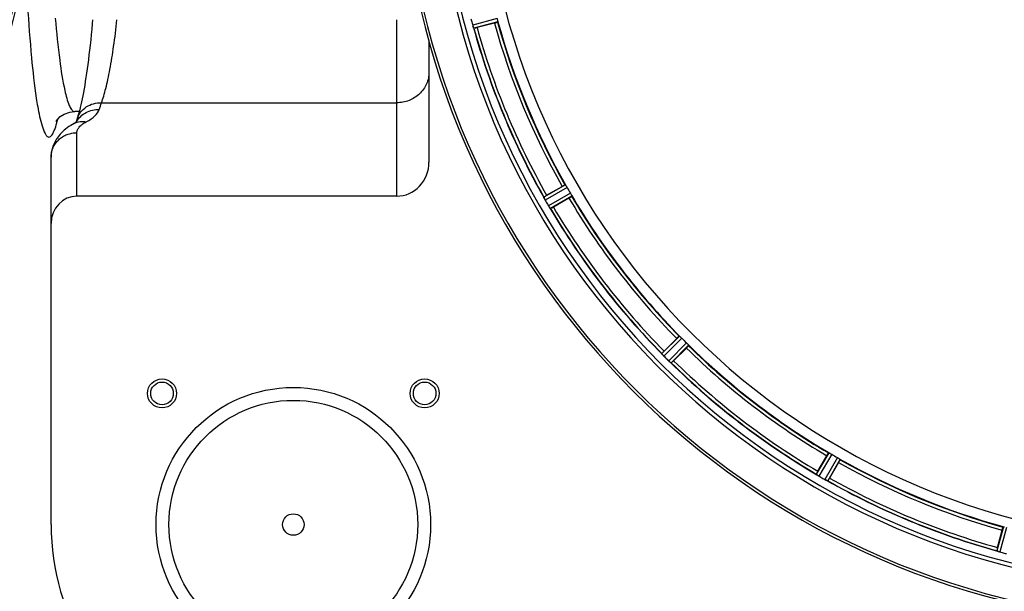
# Model space of a CAD drawing. Units: millimetres. Extents: x -2085 to 3609, y -465 to 3218.
# Drawn here: x 657 to 962, y -222 to -45 of the extents above; entities that cross this region are included whole.
import ezdxf

# ---------------------------------------------------------------- set-up
doc = ezdxf.new("R2010")
doc.units = ezdxf.units.MM
doc.header["$LTSCALE"] = 46.255
doc.header["$PDMODE"] = 3
doc.header["$PDSIZE"] = 0.3125
doc.layers.get('0').update_dxf_attribs({"linetype": 'CONTINUOUS'})
doc.layers.get('Defpoints').update_dxf_attribs({"linetype": 'CONTINUOUS'})
for name, color, linetype in [('02___PRT_ALL_AXES', 7, 'CONTINUOUS'), ('BEZUGSACHSEN', 7, 'CONTINUOUS'), ('FASEN', 7, 'CONTINUOUS'), ('RUNDUNGEN', 7, 'CONTINUOUS')]:
    doc.layers.add(name, color=color, linetype=linetype)
doc.layers.add('AM_5', color=3, linetype='CONTINUOUS', lineweight=25)
doc.styles.get("Standard").update_dxf_attribs({"font": 'txt', "width": 0.7})
doc.dimstyles.new('AM_DIN$0', dxfattribs={"dimtxt": 3.5, "dimasz": 2.5, "dimexe": 1, "dimexo": 1, "dimgap": 1.5, "dimtad": 1, "dimdsep": 46, "dimtxsty": 'STANDARD', "dimcen": 0, "dimclrd": 256, "dimclre": 256, "dimclrt": 2, "dimadec": 0, "dimazin": 2, "dimtp": 0.1, "dimtm": 0.1, "dimtfac": 0.71, "dimtdec": 3, "dimtmove": 0, "dimatfit": 3, "dimfxl": 1, "dimlwd": -1, "dimlwe": -1, "dimarcsym": 0})

# ---------------------------------------------------------------- blocks, each defined once
blk = doc.blocks.new('*D21')
at = {"layer": 'AM_5', "ltscale": 10, "transparency": 16777216}
for p, q in [((-690, 645.85), (2271.4, 645.85)), ((2270.4, 615.85), (2270.4, -435.14)), ((1000.83, -465.14), (2271.4, -465.14))]:
    blk.add_line(p, q, dxfattribs=at)
for points in [[(2265.4, 615.85), (2275.4, 615.85), (2270.4, 645.85)], [(2265.4, -435.14), (2275.4, -435.14), (2270.4, -465.14)]]:
    blk.add_solid(points, dxfattribs=at)
at = {"layer": 'Defpoints', "color": 0, "ltscale": 10, "transparency": 16777216}
for p in [(-691, 645.85), (999.83, -465.14), (2270.4, -465.14)]:
    blk.add_point(p, dxfattribs=at)
at = {"layer": 'AM_5', "color": 2, "ltscale": 10, "transparency": 16777216, "insert": (2237.9, 90.35), "char_height": 35, "attachment_point": 5, "rotation": 90}
blk.add_mtext('1130', dxfattribs=at)

msp = doc.modelspace()

# ---------------------------------------------------------------- linework, layer by layer
at = {"color": 9, "linetype": 'Continuous'}
for p, q in [((804.918, -44.306), (797.359, -46.371)), ((805.122, -45.287), (797.69, -47.317)), ((826.061, -95.839), (819.371, -99.659)), ((826.611, -96.677), (819.806, -100.562)), ((827.623, -98.43), (820.856, -102.381)), ((828.074, -99.325), (821.421, -103.21)), ((861.384, -142.735), (855.91, -148.156)), ((862.131, -143.402), (856.564, -148.916)), ((863.563, -144.834), (858.049, -150.402)), ((864.23, -145.582), (858.809, -151.056)), ((907.64, -178.891), (903.756, -185.544)), ((908.535, -179.342), (904.584, -186.109)), ((910.288, -180.354), (906.403, -187.159)), ((911.126, -180.904), (907.307, -187.594)), ((961.678, -201.843), (959.648, -209.275)), ((962.659, -202.047), (960.594, -209.606))]:
    msp.add_line(p, q, dxfattribs=at)
at = {"color": 7, "linetype": 'Continuous'}
for p, q in [((804.086, -45.671), (798.717, -47.109)), ((674.14, -73.137), (674.141, -73.137)), ((820.244, -99.08), (825.057, -96.301)), ((827.172, -99.964), (822.359, -102.743)), ((856.603, -147.371), (860.533, -143.441)), ((863.524, -146.432), (859.594, -150.362)), ((904.222, -184.606), (907.001, -179.793)), ((910.665, -181.908), (907.886, -186.721)), ((959.856, -208.248), (961.295, -202.88))]:
    msp.add_line(p, q, dxfattribs=at)
msp.add_lwpolyline([(668.399, -76.05), (668.335, -76.21), (668.478, -75.969), (668.87, -75.453), (669.676, -74.68), (670.911, -73.891), (672.608, -73.298), (674.141, -73.137)], dxfattribs=at)
for centre, radius, start, end in [((415.328, 14.863), 247.056, 195, 165), ((1021.828, 14.863), 247.056, 15, 345), ((1021.828, 14.863), 236.237, 0.97018, 359.02982), ((1021.828, 14.863), 221.628, 90, 270), ((1030.535, 17.183), 241.681, 194.74816, 194.91417), ((1024.73, 15.637), 235.675, 194.91418, 195.25466), ((1021.828, 14.863), 225, 195.53208, 209.47036), ((804.047, -44.546), 6.932, 195.34263, 196.56139), ((804.023, -44.555), 6.907, 196.55136, 197.7187), ((1021.828, 14.863), 232.558, 195.51248, 209.48758), ((792.302, -23.241), 24.715, 283.88554, 285.04368), ((1018.098, 12.709), 220.528, 209.73697, 210.26303), ((812.441, -103.308), 7.811, 25.53768, 26.01066), ((826.154, -96.965), 7.297, 206.45441, 207.44627), ((826.409, -96.84), 7.58, 206.44371, 207.39691), ((825.814, -97.14), 6.915, 207.46219, 209.66786), ((825.433, -97.338), 6.485, 207.46008, 208.70568), ((826.87, -96.553), 8.123, 208.69484, 209.57585), ((1026.23, 17.404), 237.754, 209.74679, 209.91554), ((834.024, -122.949), 27.561, 119.99829, 120.55276), ((1021.828, 14.863), 225, 210.52969, 224.47031), ((1026.089, 17.323), 237.591, 209.91555, 210.25329), ((828.047, -98.158), 8.339, 210.42696, 211.09239), ((826.842, -98.878), 6.936, 210.33968, 211.55771), ((826.851, -98.88), 6.942, 211.08641, 211.96574), ((826.861, -98.868), 6.957, 211.55029, 212.4742), ((826.499, -99.094), 6.53, 212.01063, 213.21436), ((826.825, -98.889), 6.915, 212.48231, 213.15502), ((830.062, -96.76), 10.79, 213.22065, 213.83836), ((828.149, -98.022), 8.498, 213.16935, 213.9533), ((814.049, -107.893), 8.713, 34.00813, 34.53457), ((1021.828, 14.863), 232.558, 210.51254, 224.48758), ((809.985, -81.349), 24.715, 298.88554, 300.04368), ((1018.802, 11.837), 220.556, 224.737, 225.263), ((1021.828, 14.863), 225, 225.52969, 239.47031), ((850.168, -153.468), 7.801, 40.5312, 41.00507), ((874.066, -164.86), 24.715, 134.95632, 136.11446), ((861.707, -143.851), 7.219, 221.4988, 222.47797), ((861.864, -143.716), 7.426, 221.48605, 222.43554), ((861.476, -144.061), 6.906, 222.49176, 224.66744), ((861.173, -144.337), 6.497, 222.49623, 223.70528), ((862.35, -143.215), 8.123, 223.69485, 224.57585), ((1025.393, 18.427), 237.712, 224.74677, 224.91556), ((1025.354, 18.388), 237.657, 224.9156, 225.25324), ((863.327, -145.052), 7.515, 225.38665, 226.96703), ((862.918, -145.475), 6.926, 225.33992, 226.55941), ((862.936, -145.457), 6.952, 226.55208, 227.4639), ((862.665, -145.747), 6.555, 227.04738, 228.22747), ((862.912, -145.481), 6.918, 227.47237, 228.17553), ((865.518, -142.552), 10.838, 228.2316, 228.83679), ((863.976, -144.29), 8.515, 228.18881, 228.95845), ((853.033, -157.334), 8.51, 49.00827, 49.52619), ((1021.828, 14.863), 232.558, 225.51242, 239.48746), ((842.105, -132.899), 24.715, 313.88554, 315.04368), ((1019.674, 11.133), 220.528, 239.73697, 240.26303), ((1021.828, 14.863), 225, 240.52969, 254.47031), ((899.564, -192.191), 7.837, 55.53323, 56.00831), ((925.617, -196.98), 24.715, 149.95632, 151.11446), ((908.252, -179.868), 7.239, 236.49533, 237.46876), ((908.382, -179.676), 7.471, 236.47763, 237.41834), ((908.076, -180.141), 6.915, 237.48292, 239.66783), ((907.849, -180.498), 6.491, 237.47909, 238.7055), ((908.697, -179.105), 8.123, 238.69484, 239.57585), ((1024.267, 19.088), 237.549, 239.74671, 239.91561), ((1024.339, 19.212), 237.693, 239.91562, 240.25322), ((910.568, -179.819), 8.44, 240.42948, 240.99323), ((909.836, -181.132), 6.936, 240.33982, 241.55765), ((909.899, -181.028), 7.058, 240.98236, 241.92661), ((909.835, -181.135), 6.933, 241.55132, 243.1098), ((909.622, -181.537), 6.478, 241.97047, 243.17357), ((911.418, -177.982), 10.461, 243.18286, 243.81993), ((910.494, -179.828), 8.397, 243.13099, 243.92369), ((903.407, -195.041), 8.385, 64.00007, 64.50984), ((1021.828, 14.863), 232.558, 240.51242, 254.48513), ((884.017, -172.942), 27.561, 329.44724, 330.00171), ((983.724, -214.663), 24.715, 164.95632, 166.11446), ((957.13, -217.294), 8.384, 70.48193, 70.99266), ((962.379, -203.077), 6.769, 251.61978, 253.65783), ((962.754, -201.779), 8.119, 253.69326, 254.57573), ((1022.096, 15.907), 233.749, 254.74534, 254.91699), ((1023.112, 19.655), 237.632, 254.91558, 255.08442), ((1024.149, 23.569), 241.681, 255.08583, 255.25184)]:
    msp.add_arc(centre, radius, start, end, dxfattribs=at)
at = {"color": 9, "linetype": 'Continuous'}
for centre, radius, start, end in [((415.328, 14.863), 246.237, 195, 165), ((1021.828, 14.863), 246.237, 15, 345), ((1021.828, 14.863), 226, 195.5362, 209.4638), ((1021.828, 14.863), 224.863, 195.43936, 209.5631), ((1021.828, 14.863), 232.635, 195.44849, 209.55397), ((1021.828, 14.863), 231.557, 195.52333, 209.47667), ((627.554, -65.694), 42.465, 345.84714, 346.58796), ((1021.828, 14.863), 226, 210.5362, 224.4638), ((1021.828, 14.863), 224.863, 210.43702, 224.56309), ((1021.828, 14.863), 232.635, 210.44616, 224.55396), ((1021.828, 14.863), 231.557, 210.52333, 224.47667), ((1021.828, 14.863), 224.863, 225.43691, 239.56298), ((1021.828, 14.863), 226, 225.5362, 239.4638), ((1021.828, 14.863), 232.635, 225.44604, 239.55384), ((1021.828, 14.863), 231.557, 225.52333, 239.47667), ((1021.828, 14.863), 226, 240.5362, 254.4638), ((1021.828, 14.863), 224.863, 240.4369, 254.56064), ((1021.828, 14.863), 232.635, 240.44603, 254.55151), ((1021.828, 14.863), 231.557, 240.52333, 254.47667)]:
    msp.add_arc(centre, radius, start, end, dxfattribs=at)
for points, knots in [([(659.541, -40.2), (659.861, -45.612), (660.553, -55.23), (661.607, -64.82), (662.242, -68.992)], [0, 0, 0, 0, 0.5623622, 1, 1, 1, 1]), ([(668.131, -44.212), (668.494, -48.556), (669.243, -56.056), (670.378, -63.522), (671.078, -66.622)], [0, 0, 0, 0, 0.578326, 1, 1, 1, 1]), ([(671.078, -66.622), (671.431, -68.186), (671.951, -70.244), (673, -72.388), (673.598, -73), (673.893, -73.097)], [0, 0, 0, 0, 0.6674218, 0.8710845, 1, 1, 1, 1]), ([(662.242, -68.992), (662.375, -69.866), (662.848, -72.754), (663.422, -75.637), (664.021, -77.591)], [0, 0, 0, 0, 0.3019455, 1, 1, 1, 1]), ([(673.893, -73.097), (673.933, -73.11), (674.014, -73.13), (674.098, -73.137), (674.139, -73.137)], [0, 0, 0, 0, 0.5064482, 1, 1, 1, 1]), ([(667.824, -78.984), (667.905, -78.782), (668.26, -77.83), (668.534, -76.851), (668.73, -76.077)], [0, 0, 0, 0, 0.2138022, 1, 1, 1, 1]), ([(664.021, -77.591), (664.27, -78.4), (664.636, -79.481), (665.353, -80.589), (665.856, -81.022), (666.453, -81.033), (666.96, -80.612), (667.42, -79.915), (667.686, -79.326), (667.824, -78.984)], [0, 0, 0, 0, 0.3655197, 0.4850292, 0.5699052, 0.6389808, 0.7227044, 0.8406999, 1, 1, 1, 1])]:
    msp.add_open_spline(points, degree=3, knots=knots, dxfattribs=at)
at = {"color": 7, "linetype": 'Continuous'}
for points, knots in [([(804.086, -45.671), (804.209, -45.638), (804.435, -45.575), (804.704, -45.498), (804.873, -45.444), (804.967, -45.416), (805.006, -45.394), (805.044, -45.385), (805.042, -45.378)], [0, 0, 0, 0, 0.381637, 0.7061671, 0.8303182, 0.922474, 0.9795357, 1, 1, 1, 1]), ([(804.918, -44.306), (804.935, -44.368), (804.995, -44.592), (805.039, -44.82), (805.076, -44.984)], [0, 0, 0, 0, 0.2755423, 1, 1, 1, 1]), ([(805.076, -44.984), (805.092, -45.055), (805.116, -45.15), (805.123, -45.247), (805.128, -45.28), (805.122, -45.287)], [0, 0, 0, 0, 0.7134843, 0.9124765, 1, 1, 1, 1]), ([(797.359, -46.371), (797.376, -46.432), (797.44, -46.655), (797.515, -46.875), (797.574, -47.033)], [0, 0, 0, 0, 0.2742023, 1, 1, 1, 1]), ([(797.598, -47.105), (797.587, -47.073), (797.534, -46.924), (797.482, -46.775), (797.444, -46.657)], [0, 0, 0, 0, 0.2121163, 1, 1, 1, 1]), ([(797.69, -47.317), (797.668, -47.31), (797.649, -47.213), (797.614, -47.15), (797.596, -47.096)], [0, 0, 0, 0, 0.2873303, 1, 1, 1, 1]), ([(825.057, -96.301), (825.168, -96.237), (825.372, -96.121), (825.617, -95.985), (825.774, -95.905), (825.86, -95.858), (825.904, -95.846), (825.937, -95.825), (825.941, -95.831)], [0, 0, 0, 0, 0.381637, 0.7061671, 0.8303182, 0.922474, 0.9795357, 1, 1, 1, 1]), ([(826.061, -95.839), (826.07, -95.84), (826.09, -95.867), (826.153, -95.941), (826.204, -96.025), (826.243, -96.086)], [0, 0, 0, 0, 0.0871645, 0.2861696, 1, 1, 1, 1]), ([(826.243, -96.087), (826.27, -96.129), (826.397, -96.323), (826.521, -96.519), (826.611, -96.677)], [0, 0, 0, 0, 0.2151605, 1, 1, 1, 1]), ([(819.371, -99.671), (819.37, -99.668), (819.37, -99.664), (819.37, -99.66), (819.371, -99.659)], [0, 0, 0, 0, 0.6128262, 1, 1, 1, 1]), ([(819.46, -99.882), (819.448, -99.857), (819.417, -99.788), (819.379, -99.719), (819.371, -99.671)], [0, 0, 0, 0, 0.3616317, 1, 1, 1, 1]), ([(819.621, -100.216), (819.609, -100.191), (819.564, -100.1), (819.521, -100.008), (819.489, -99.941)], [0, 0, 0, 0, 0.2717036, 1, 1, 1, 1]), ([(819.489, -99.942), (819.499, -99.963), (819.542, -100.055), (819.587, -100.146), (819.622, -100.216)], [0, 0, 0, 0, 0.2261049, 1, 1, 1, 1]), ([(827.172, -99.964), (827.283, -99.9), (827.485, -99.781), (827.725, -99.637), (827.874, -99.541), (827.957, -99.49), (827.99, -99.459), (828.024, -99.44), (828.021, -99.434)], [0, 0, 0, 0, 0.381637, 0.7061671, 0.8303182, 0.922474, 0.9795357, 1, 1, 1, 1]), ([(827.623, -98.43), (827.656, -98.486), (827.77, -98.687), (827.873, -98.895), (827.951, -99.044)], [0, 0, 0, 0, 0.2754816, 1, 1, 1, 1]), ([(827.951, -99.044), (827.985, -99.109), (828.031, -99.195), (828.064, -99.286), (828.078, -99.317), (828.074, -99.325)], [0, 0, 0, 0, 0.7138163, 0.91282, 1, 1, 1, 1]), ([(821.421, -103.21), (821.398, -103.208), (821.354, -103.12), (821.304, -103.068), (821.272, -103.02)], [0, 0, 0, 0, 0.2876862, 1, 1, 1, 1]), ([(860.533, -143.441), (860.623, -143.351), (860.791, -143.186), (860.992, -142.991), (861.123, -142.873), (861.194, -142.806), (861.233, -142.782), (861.26, -142.754), (861.265, -142.759)], [0, 0, 0, 0, 0.381637, 0.7061671, 0.8303182, 0.922474, 0.9795357, 1, 1, 1, 1]), ([(861.384, -142.735), (861.392, -142.734), (861.419, -142.755), (861.499, -142.81), (861.569, -142.877), (861.624, -142.927)], [0, 0, 0, 0, 0.0871633, 0.2861674, 1, 1, 1, 1]), ([(861.623, -142.927), (861.66, -142.961), (861.833, -143.115), (862.003, -143.273), (862.131, -143.402)], [0, 0, 0, 0, 0.2151603, 1, 1, 1, 1]), ([(863.524, -146.432), (863.614, -146.342), (863.779, -146.174), (863.974, -145.973), (864.092, -145.842), (864.16, -145.771), (864.183, -145.732), (864.211, -145.705), (864.207, -145.7)], [0, 0, 0, 0, 0.381637, 0.7061671, 0.8303182, 0.922474, 0.9795357, 1, 1, 1, 1]), ([(863.563, -144.834), (863.608, -144.879), (863.771, -145.044), (863.925, -145.218), (864.038, -145.342)], [0, 0, 0, 0, 0.2754768, 1, 1, 1, 1]), ([(864.038, -145.342), (864.088, -145.396), (864.155, -145.467), (864.21, -145.546), (864.232, -145.573), (864.23, -145.582)], [0, 0, 0, 0, 0.7138327, 0.9128366, 1, 1, 1, 1]), ([(855.913, -148.168), (855.912, -148.165), (855.91, -148.162), (855.909, -148.158), (855.91, -148.156)], [0, 0, 0, 0, 0.612881, 1, 1, 1, 1]), ([(856.054, -148.349), (856.036, -148.328), (855.987, -148.269), (855.933, -148.212), (855.913, -148.168)], [0, 0, 0, 0, 0.3616048, 1, 1, 1, 1]), ([(856.3, -148.635), (856.282, -148.613), (856.213, -148.535), (856.146, -148.456), (856.097, -148.398)], [0, 0, 0, 0, 0.2719584, 1, 1, 1, 1]), ([(856.098, -148.4), (856.113, -148.418), (856.18, -148.497), (856.248, -148.575), (856.301, -148.635)], [0, 0, 0, 0, 0.2257908, 1, 1, 1, 1]), ([(858.809, -151.056), (858.786, -151.06), (858.721, -150.986), (858.659, -150.949), (858.616, -150.911)], [0, 0, 0, 0, 0.2877045, 1, 1, 1, 1]), ([(907.001, -179.793), (907.065, -179.683), (907.184, -179.48), (907.328, -179.24), (907.424, -179.092), (907.475, -179.008), (907.507, -178.976), (907.526, -178.941), (907.531, -178.945)], [0, 0, 0, 0, 0.3816369, 0.706167, 0.8303181, 0.9224739, 0.9795357, 1, 1, 1, 1]), ([(907.64, -178.891), (907.648, -178.887), (907.679, -178.901), (907.771, -178.934), (907.856, -178.98), (907.921, -179.014)], [0, 0, 0, 0, 0.0871798, 0.2861838, 1, 1, 1, 1]), ([(907.921, -179.015), (907.966, -179.038), (908.173, -179.142), (908.378, -179.25), (908.535, -179.342)], [0, 0, 0, 0, 0.2151567, 1, 1, 1, 1]), ([(910.288, -180.354), (910.344, -180.386), (910.544, -180.503), (910.737, -180.632), (910.879, -180.722)], [0, 0, 0, 0, 0.2754788, 1, 1, 1, 1]), ([(910.665, -181.908), (910.728, -181.798), (910.844, -181.593), (910.98, -181.349), (911.061, -181.191), (911.107, -181.105), (911.12, -181.062), (911.14, -181.028), (911.134, -181.025)], [0, 0, 0, 0, 0.381637, 0.7061671, 0.8303182, 0.922474, 0.9795357, 1, 1, 1, 1]), ([(910.879, -180.722), (910.941, -180.761), (911.024, -180.812), (911.098, -180.875), (911.125, -180.895), (911.126, -180.904)], [0, 0, 0, 0, 0.7138306, 0.9128354, 1, 1, 1, 1]), ([(903.762, -185.555), (903.76, -185.553), (903.758, -185.55), (903.756, -185.546), (903.756, -185.544)], [0, 0, 0, 0, 0.6128002, 1, 1, 1, 1]), ([(903.945, -185.693), (903.922, -185.678), (903.86, -185.633), (903.793, -185.592), (903.762, -185.555)], [0, 0, 0, 0, 0.3616497, 1, 1, 1, 1]), ([(904.256, -185.904), (904.232, -185.889), (904.146, -185.831), (904.061, -185.772), (903.999, -185.73)], [0, 0, 0, 0, 0.2718536, 1, 1, 1, 1]), ([(904, -185.731), (904.019, -185.744), (904.104, -185.803), (904.19, -185.861), (904.256, -185.905)], [0, 0, 0, 0, 0.2258562, 1, 1, 1, 1]), ([(907.307, -187.594), (907.286, -187.605), (907.203, -187.55), (907.134, -187.53), (907.083, -187.505)], [0, 0, 0, 0, 0.2877064, 1, 1, 1, 1]), ([(961.295, -202.88), (961.327, -202.757), (961.39, -202.53), (961.467, -202.261), (961.521, -202.093), (961.549, -201.999), (961.571, -201.959), (961.58, -201.921), (961.587, -201.923)], [0, 0, 0, 0, 0.381637, 0.7061671, 0.8303182, 0.922474, 0.9795357, 1, 1, 1, 1]), ([(961.678, -201.843), (961.685, -201.837), (961.718, -201.842), (961.816, -201.849), (961.91, -201.873), (961.982, -201.889)], [0, 0, 0, 0, 0.0875233, 0.2865158, 1, 1, 1, 1]), ([(959.656, -209.283), (959.654, -209.282), (959.651, -209.28), (959.649, -209.276), (959.648, -209.275)], [0, 0, 0, 0, 0.6118725, 1, 1, 1, 1]), ([(959.87, -209.37), (959.843, -209.361), (959.772, -209.334), (959.696, -209.311), (959.656, -209.283)], [0, 0, 0, 0, 0.3621742, 1, 1, 1, 1]), ([(960.585, -209.604), (960.524, -209.587), (960.304, -209.524), (960.088, -209.447), (959.931, -209.392)], [0, 0, 0, 0, 0.2734943, 1, 1, 1, 1]), ([(959.932, -209.392), (959.956, -209.4), (960.059, -209.437), (960.163, -209.473), (960.244, -209.5)], [0, 0, 0, 0, 0.2249582, 1, 1, 1, 1])]:
    msp.add_open_spline(points, degree=3, knots=knots, dxfattribs=at)
for points in [[(797.574, -47.033), (797.58, -47.053), (797.587, -47.074), (797.595, -47.094)], [(819.46, -99.882), (819.47, -99.903), (819.48, -99.923), (819.49, -99.943)], [(821.227, -102.954), (821.184, -102.892), (821.142, -102.83), (821.1, -102.768)], [(821.1, -102.768), (821.144, -102.834), (821.189, -102.9), (821.235, -102.965)], [(821.235, -102.965), (821.247, -102.983), (821.258, -103.001), (821.271, -103.018)], [(856.054, -148.349), (856.069, -148.366), (856.084, -148.384), (856.099, -148.4)], [(858.384, -150.712), (858.444, -150.764), (858.504, -150.817), (858.566, -150.868)], [(858.557, -150.861), (858.5, -150.811), (858.442, -150.762), (858.385, -150.712)], [(858.566, -150.868), (858.582, -150.882), (858.598, -150.896), (858.615, -150.91)], [(903.945, -185.693), (903.964, -185.706), (903.982, -185.719), (904.002, -185.731)], [(907.015, -187.472), (906.944, -187.438), (906.873, -187.405), (906.803, -187.37)], [(906.803, -187.37), (906.876, -187.406), (906.949, -187.442), (907.023, -187.476)], [(907.023, -187.476), (907.042, -187.485), (907.062, -187.495), (907.081, -187.504)], [(959.87, -209.37), (959.891, -209.377), (959.912, -209.385), (959.934, -209.392)]]:
    msp.add_open_spline(points, degree=3, dxfattribs=at)
at = {"layer": '02___PRT_ALL_AXES', "color": 7, "linetype": 'Continuous'}
msp.add_line((675.525, -73.137), (674.138, -73.137), dxfattribs=at)
at = {"layer": 'BEZUGSACHSEN', "color": 7, "linetype": 'Continuous'}
for centre, radius in [((701.169, -160.479), 4.5), ((701.169, -160.479), 3.5), ((782.487, -160.479), 4.5), ((782.487, -160.479), 3.5), ((741.828, -201.137), 3.329)]:
    msp.add_circle(centre, radius, dxfattribs=at)
msp.add_arc((1021.828, 14.863), 235, 90, 270, dxfattribs=at)
at = {"layer": 'FASEN', "color": 7, "linetype": 'Continuous'}
for radius in [42.5, 38.5]:
    msp.add_circle((741.828, -201.137), radius, dxfattribs=at)
at = {"layer": 'RUNDUNGEN', "color": 9, "linetype": 'Continuous'}
for p, q in [((773.828, -99.345), (773.828, -44.637)), ((682.428, -70.404), (773.828, -70.404)), ((674.828, -99.345), (674.828, -79.656))]:
    msp.add_line(p, q, dxfattribs=at)
at = {"layer": 'RUNDUNGEN', "color": 7, "linetype": 'Continuous'}
for p, q in [((783.828, -51.366), (783.828, -88.79)), ((674.847, -75.429), (674.847, -75.429)), ((666.828, -201.137), (666.828, -87.236)), ((773.828, -99.345), (674.828, -99.345))]:
    msp.add_line(p, q, dxfattribs=at)
for points in [[(679.688, -44.637), (679.579, -45.854), (679.418, -47.573), (679.253, -49.255), (679.084, -50.898), (678.911, -52.5), (678.734, -54.062), (678.555, -55.582), (678.372, -57.059), (678.186, -58.492), (677.998, -59.878), (677.807, -61.219), (677.614, -62.511), (677.42, -63.755), (677.224, -64.949), (677.027, -66.092), (676.83, -67.182), (676.633, -68.219), (676.437, -69.202), (676.242, -70.129), (676.049, -71), (675.859, -71.814), (675.673, -72.57), (675.491, -73.268), (675.315, -73.906), (675.146, -74.486), (674.985, -75.006), (674.847, -75.429)], [(673.985, -76.806), (673.47, -77.089), (672.887, -77.434), (672.332, -77.792), (671.807, -78.161), (671.311, -78.539), (670.845, -78.926), (670.412, -79.319), (670.01, -79.715), (669.642, -80.11), (669.302, -80.508), (668.987, -80.911), (668.696, -81.318), (668.427, -81.73), (668.181, -82.147), (667.956, -82.567), (667.752, -82.992), (667.569, -83.421), (667.407, -83.855), (667.264, -84.292), (667.142, -84.733), (667.039, -85.177), (666.957, -85.623), (666.895, -86.072), (666.853, -86.522), (666.831, -86.974), (666.828, -87.236)], [(674.504, -76.507), (674.388, -76.579), (674.254, -76.658), (674.101, -76.744), (673.985, -76.806)], [(674.849, -76.258), (674.844, -76.263), (674.825, -76.279), (674.792, -76.305), (674.745, -76.342), (674.681, -76.388), (674.601, -76.443), (674.504, -76.507)]]:
    msp.add_lwpolyline(points, dxfattribs=at)
for centre, radius, start, end in [((415.328, 14.863), 247.056, 195, 165), ((1021.828, 14.863), 247.056, 15, 345), ((741.828, -201.137), 75, 180, 307.3437)]:
    msp.add_arc(centre, radius, start, end, dxfattribs=at)
at = {"layer": 'RUNDUNGEN', "color": 9, "linetype": 'Continuous'}
for centre, radius, start, end in [((-108.839, 196.225), 834.981, 341.226163, 341.377974), ((680.901, -79.806), 7.138, 149.62893, 151.85517)]:
    msp.add_arc(centre, radius, start, end, dxfattribs=at)
at = {"layer": 'RUNDUNGEN', "color": 7, "linetype": 'Continuous'}
for centre, major_axis, start_param, end_param in [((773.828, -88.79), (0, 10.555), -3.1415927, -1.5707963), ((674.828, -107.789), (0, 8.444), 0, 1.5707963)]:
    msp.add_ellipse(centre, major_axis=major_axis, ratio=0.9474101, start_param=start_param, end_param=end_param, dxfattribs=at)
at = {"layer": 'RUNDUNGEN', "color": 9, "linetype": 'Continuous'}
for points, knots in [([(682.428, -70.404), (682.677, -69.725), (683.16, -68.243), (683.816, -65.828), (684.453, -63.07), (685.312, -58.747), (686.291, -52.572), (686.923, -47.411), (687.225, -44.638)], [0, 0, 0, 0, 0.0826088, 0.1779637, 0.2858697, 0.4060184, 0.681365, 1, 1, 1, 1]), ([(783.828, -60.93), (783.828, -61.55), (783.698, -62.795), (783.123, -64.586), (782.191, -66.235), (780.937, -67.68), (779.412, -68.863), (777.673, -69.742), (775.788, -70.283), (774.481, -70.404), (773.828, -70.404)], [0, 0, 0, 0, 0.1216687, 0.2438542, 0.3669883, 0.4913512, 0.6170304, 0.7439137, 0.8717111, 1, 1, 1, 1]), ([(674.742, -76.197), (675.083, -75.616), (675.941, -74.537), (677.63, -73.33), (679.605, -72.604), (681.015, -72.475), (681.719, -72.5)], [0, 0, 0, 0, 0.244724, 0.4926527, 0.7445333, 1, 1, 1, 1]), ([(674.847, -75.429), (675.099, -74.679), (675.869, -73.246), (677.671, -71.587), (679.936, -70.566), (681.599, -70.376), (682.428, -70.404)], [0, 0, 0, 0, 0.2445383, 0.4919012, 0.7437561, 1, 1, 1, 1]), ([(677.73, -76.296), (678.238, -76.027), (679.165, -75.477), (680.631, -74.326), (681.463, -73.253), (681.719, -72.5)], [0, 0, 0, 0, 0.3078779, 0.5744614, 1, 1, 1, 1]), ([(673.985, -76.806), (674.539, -76.513), (675.787, -76.118), (677.09, -76.173), (677.73, -76.296)], [0, 0, 0, 0, 0.4903367, 1, 1, 1, 1]), ([(674.828, -79.656), (674.828, -79.509), (674.86, -79.207), (675.057, -78.591), (675.573, -77.826), (676.516, -76.999), (677.293, -76.528), (677.73, -76.296)], [0, 0, 0, 0, 0.0954687, 0.1945655, 0.415199, 0.6807852, 1, 1, 1, 1]), ([(666.828, -87.236), (666.828, -86.74), (666.932, -85.744), (667.392, -84.311), (668.138, -82.991), (669.141, -81.836), (670.361, -80.889), (671.752, -80.186), (673.26, -79.754), (674.305, -79.656), (674.828, -79.656)], [0, 0, 0, 0, 0.1216686, 0.2438542, 0.3669883, 0.4913512, 0.6170304, 0.7439138, 0.8717111, 1, 1, 1, 1])]:
    msp.add_open_spline(points, degree=3, knots=knots, dxfattribs=at)
at = {"layer": 'RUNDUNGEN', "color": 7, "linetype": 'Continuous'}
msp.add_open_spline([(674.847, -75.429), (674.724, -75.794), (674.6, -76.159), (674.477, -76.523)], degree=3, dxfattribs=at)

# ---------------------------------------------------------------- dimensions: what is measured, and where the dimension line sits
at = {"layer": 'AM_5', "ltscale": 10}
dim = msp.add_linear_dim(base=(2270.401, -465.137), p1=(-690.999, 645.846), p2=(999.828, -465.137), angle=90, text='1130', dimstyle='AM_DIN$0', override={"dimtxt": 35, "dimasz": 30, "dimgap": 15, "dimsah": 1}, dxfattribs=at)
dim.commit()
dim.dimension.update_dxf_attribs({"geometry": '*D21', "text_midpoint": (2237.901, 90.354)})

doc.saveas('drawing.dxf')
